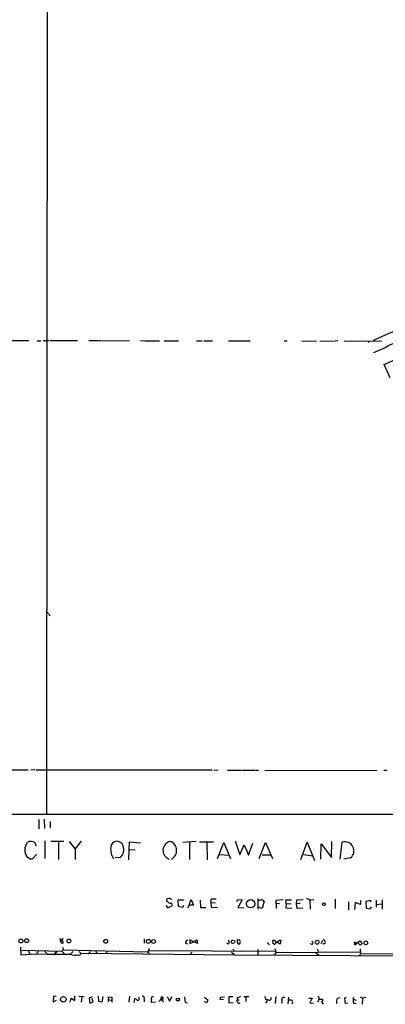
# Model space of a CAD drawing. Extents: x 3 to 975, y 1 to 903.
# Drawn here: x 414 to 522, y 28 to 320 of the extents above; entities that cross this region are included whole.
import ezdxf

# ---------------------------------------------------------------- set-up
doc = ezdxf.new("R2010")
doc.units = 0
doc.header["$MEASUREMENT"] = 0
doc.layers.add('MAIN', color=5, linetype='CONTINUOUS')

msp = doc.modelspace()

# ---------------------------------------------------------------- linework, layer by layer
at = {"layer": 'MAIN'}
for p, q in [((422.5713, 540.766), (422.0633, 84.074)), ((751.078, 328.7606), (518.8373, 224.4513)), ((411.734, 224.4513), (416.814, 224.4513)), ((419.354, 224.3666), (420.4547, 224.3666)), ((421.132, 224.4513), (422.8253, 224.4513)), ((423.0793, 224.4513), (431.292, 224.4513)), ((434.594, 224.4513), (437.3033, 224.4513)), ((437.4727, 224.4513), (438.15, 224.4513)), ((438.404, 224.4513), (446.7013, 224.3666)), ((449.9187, 224.4513), (451.1887, 224.3666)), ((451.358, 224.3666), (455.5913, 224.3666)), ((456.946, 224.3666), (461.1793, 224.3666)), ((466.5133, 224.3666), (468.2067, 224.3666)), ((468.7147, 224.3666), (471.2547, 224.3666)), ((475.996, 224.3666), (482.4307, 224.3666)), ((492.506, 224.3666), (493.3527, 224.3666)), ((497.7553, 224.282), (502.0733, 224.3666)), ((503.0893, 224.3666), (507.3227, 224.282)), ((508.4233, 224.3666), (507.492, 224.282)), ((510.286, 224.3666), (521.2927, 224.282)), ((517.7367, 224.282), (517.3133, 223.8586)), ((522.3933, 222.3346), (518.922, 220.8106)), ((522.0547, 217.424), (528.7433, 220.3026)), ((523.9173, 213.4446), (522.0547, 217.424)), ((422.7407, 143.4253), (423.0793, 142.9173)), ((406.4, 97.282), (416.6447, 97.282)), ((418.6767, 97.282), (417.4067, 97.1973)), ((418.9307, 97.282), (471.17, 97.282)), ((472.948, 97.1973), (471.678, 97.1126)), ((475.742, 97.1973), (479.6367, 97.1973)), ((479.8907, 97.1973), (483.7853, 97.1973)), ((483.9547, 97.1973), (484.886, 97.1973)), ((486.7487, 97.1973), (519.938, 97.1126)), ((521.97, 97.1973), (522.986, 97.1973)), ((26.7547, 84.2433), (610.5313, 84.1586)), ((419.862, 82.6346), (419.7773, 79.8406)), ((421.386, 82.7193), (421.4707, 79.9253)), ((423.164, 82.042), (423.164, 80.1793)), ((421.5553, 76.2846), (421.64, 71.0353)), ((423.418, 76.2), (427.228, 76.2)), ((425.6193, 76.0306), (425.6193, 70.7813)), ((428.752, 76.1153), (430.6147, 73.8293)), ((430.6147, 73.8293), (432.4773, 76.2)), ((446.4473, 70.612), (446.7013, 76.0306)), ((446.7013, 76.0306), (449.9187, 75.692)), ((466.4287, 76.1153), (462.4493, 75.7766)), ((464.3967, 75.946), (464.4813, 70.7813)), ((467.36, 76.0306), (471.5087, 76.0306)), ((469.5613, 75.946), (469.646, 70.6966)), ((477.9433, 76.2846), (479.3827, 72.136)), ((497.4167, 70.7813), (499.2793, 75.8613)), ((499.2793, 75.8613), (501.4807, 70.4426)), ((506.476, 71.374), (506.6453, 76.1153)), ((509.1007, 70.866), (509.6933, 75.8613)), ((430.6147, 73.8293), (430.6147, 70.7813)), ((446.786, 73.7446), (448.31, 73.66)), ((472.694, 71.0353), (474.6413, 75.7766)), ((474.6413, 75.7766), (476.5887, 70.9506)), ((479.3827, 72.136), (480.6527, 75.0993)), ((480.6527, 75.0993), (481.9227, 72.0513)), ((481.9227, 72.0513), (483.1927, 75.6073)), ((485.0553, 71.0353), (486.918, 75.7766)), ((486.918, 75.7766), (489.0347, 71.0353)), ((503.3433, 70.866), (503.428, 75.438)), ((503.428, 75.438), (506.476, 71.374)), ((417.9147, 70.9506), (419.1847, 72.3053)), ((443.992, 71.374), (442.468, 71.2893)), ((473.3713, 72.2206), (476.0807, 72.0513)), ((485.9867, 72.136), (488.5267, 72.136)), ((498.1787, 72.2206), (500.9727, 71.7973)), ((512.1487, 71.2046), (510.1167, 70.866)), ((461.1793, 56.8113), (461.0947, 58.7586)), ((461.0947, 58.7586), (462.6187, 58.7586)), ((462.6187, 58.7586), (462.6187, 58.674)), ((464.058, 56.388), (464.9047, 58.928)), ((464.9047, 58.928), (465.6667, 57.2346)), ((467.614, 58.674), (467.6987, 56.5573)), ((470.7467, 57.9966), (470.916, 59.0973)), ((470.916, 59.0973), (472.3553, 59.0973)), ((478.4513, 58.3353), (478.79, 58.928)), ((478.79, 58.928), (480.06, 58.7586)), ((480.06, 58.7586), (478.79, 56.5573)), ((484.632, 59.182), (484.632, 56.0493)), ((484.886, 58.5893), (485.7327, 58.928)), ((485.7327, 58.928), (486.5793, 58.42)), ((486.5793, 58.42), (485.9867, 56.2186)), ((490.1353, 58.674), (492.1673, 58.928)), ((490.22, 56.2186), (490.1353, 58.674)), ((493.0987, 57.7426), (493.014, 58.8433)), ((493.014, 58.8433), (494.6227, 58.8433)), ((496.1467, 57.658), (496.2313, 58.8433)), ((496.2313, 58.8433), (498.094, 58.928)), ((499.11, 59.2666), (500.126, 58.7586)), ((500.126, 58.7586), (501.3113, 58.928)), ((500.126, 58.7586), (500.2107, 56.0493)), ((507.5767, 59.0126), (507.5767, 56.2186)), ((515.112, 58.5893), (515.112, 57.404)), ((518.0753, 58.5893), (516.636, 58.3353)), ((518.2447, 58.0813), (518.0753, 58.5893)), ((519.684, 58.674), (519.7687, 56.642)), ((521.462, 58.8433), (521.5467, 56.0493)), ((457.454, 57.15), (458.0467, 56.4726)), ((458.0467, 58.166), (457.708, 58.3353)), ((458.0467, 56.4726), (459.232, 56.9806)), ((462.4493, 56.5573), (461.1793, 56.8113)), ((462.6187, 57.15), (462.4493, 56.5573)), ((465.6667, 57.2346), (464.312, 57.2346)), ((467.6987, 56.5573), (469.3073, 56.5573)), ((470.7467, 57.9966), (472.186, 57.912)), ((470.7467, 57.9966), (470.8313, 56.642)), ((470.8313, 56.642), (472.694, 56.5573)), ((478.79, 56.5573), (480.568, 56.4726)), ((485.9867, 56.2186), (484.886, 56.642)), ((490.3047, 57.8273), (491.0667, 57.7426)), ((493.0987, 57.7426), (493.014, 56.4726)), ((493.014, 56.4726), (494.7073, 56.3033)), ((493.0987, 57.7426), (494.538, 57.658)), ((497.2473, 57.7426), (496.1467, 57.658)), ((496.316, 56.2186), (496.1467, 57.658)), ((498.0093, 56.3033), (496.316, 56.2186)), ((511.556, 58.166), (511.556, 55.88)), ((513.5033, 57.9966), (513.334, 55.9646)), ((515.112, 57.404), (513.5033, 57.9966)), ((516.636, 58.3353), (516.8053, 56.3033)), ((516.8053, 56.3033), (517.906, 56.134)), ((517.906, 56.134), (518.3293, 56.7266)), ((519.7687, 57.404), (521.3773, 57.658)), ((426.0427, 47.3286), (426.212, 46.228)), ((451.0193, 47.244), (451.0193, 45.974)), ((466.7673, 45.8893), (464.566, 46.99)), ((464.566, 46.99), (464.566, 45.8893)), ((465.582, 46.3973), (466.598, 46.99)), ((466.598, 46.99), (466.7673, 45.8893)), ((489.204, 45.8046), (489.1193, 46.736)), ((491.0667, 46.8206), (491.49, 46.8206)), ((491.49, 46.8206), (491.3207, 45.6353)), ((503.428, 45.8893), (503.936, 46.9053)), ((414.3587, 44.7886), (414.4433, 42.5026)), ((414.782, 43.8573), (426.6353, 43.6033)), ((427.0587, 44.0266), (426.6353, 43.6033)), ((426.974, 44.704), (427.0587, 44.0266)), ((427.0587, 44.0266), (452.0353, 43.434)), ((452.4587, 43.7726), (452.0353, 43.434)), ((452.2893, 44.5346), (452.4587, 43.7726)), ((452.4587, 43.7726), (489.712, 43.6033)), ((463.2113, 45.974), (463.8887, 45.8046)), ((464.566, 45.8893), (465.582, 46.3973)), ((476.0807, 45.72), (475.488, 45.974)), ((477.3507, 44.196), (477.52, 43.6033)), ((478.6207, 46.3126), (478.6207, 46.6513)), ((484.7167, 44.1113), (484.7167, 42.418)), ((487.426, 46.1433), (488.1033, 45.466)), ((489.458, 45.8046), (489.204, 45.8046)), ((489.712, 44.3653), (490.1353, 43.18)), ((491.3207, 45.6353), (490.3047, 46.3126)), ((500.8033, 45.5506), (500.2953, 45.8046)), ((502.3273, 44.196), (502.412, 43.5186)), ((513.2493, 46.1433), (513.588, 46.3973)), ((513.2493, 46.1433), (513.588, 46.3973)), ((513.2493, 46.1433), (513.4187, 45.466)), ((513.4187, 45.466), (514.858, 46.6513)), ((513.588, 46.3973), (513.842, 45.8893)), ((514.858, 46.6513), (515.5353, 45.8893)), ((515.0273, 44.2806), (515.112, 42.8413)), ((414.4433, 42.5026), (419.0153, 42.8413)), ((416.6447, 43.688), (417.1527, 42.8413)), ((419.6927, 43.5186), (419.0153, 42.8413)), ((419.0153, 42.8413), (422.402, 42.7566)), ((421.64, 43.5186), (422.402, 42.7566)), ((422.402, 42.7566), (429.0907, 42.7566)), ((425.0267, 43.5186), (424.5187, 42.8413)), ((424.5187, 42.8413), (425.0267, 43.5186)), ((426.6353, 43.6033), (427.3973, 42.8413)), ((429.0907, 42.7566), (430.022, 43.5186)), ((431.8, 43.5186), (432.2233, 43.0106)), ((432.2233, 43.0106), (477.8587, 42.5026)), ((435.0173, 43.5186), (434.4247, 42.7566)), ((436.626, 43.5186), (437.2187, 42.8413)), ((440.0973, 43.6033), (439.5893, 42.8413)), ((452.0353, 43.434), (452.5433, 42.672)), ((465.1587, 43.3493), (464.6507, 42.672)), ((476.8427, 43.2646), (477.8587, 42.5026)), ((477.8587, 42.5026), (564.8113, 41.9946)), ((490.1353, 43.18), (489.458, 42.418)), ((490.1353, 43.18), (515.0273, 43.434)), ((501.8193, 43.0953), (502.92, 42.3333)), ((515.112, 42.8413), (514.6887, 42.2486)), ((515.112, 42.8413), (527.4733, 42.926)), ((424.18, 30.226), (424.0953, 28.6173)), ((424.942, 30.1413), (424.18, 30.226)), ((429.0907, 28.5326), (429.4293, 29.6333)), ((429.4293, 29.6333), (430.4453, 28.956)), ((430.4453, 28.956), (430.4453, 30.3953)), ((431.6307, 30.226), (433.2393, 30.1413)), ((432.562, 30.0566), (432.3927, 28.5326)), ((435.61, 30.0566), (434.6787, 29.6333)), ((434.6787, 29.6333), (434.9327, 28.194)), ((435.9487, 28.6173), (435.61, 29.5486)), ((437.5573, 28.702), (437.4727, 30.226)), ((438.7427, 30.1413), (438.4887, 28.5326)), ((440.436, 29.2946), (440.3513, 28.6173)), ((440.436, 29.2946), (440.436, 30.0566)), ((440.436, 30.0566), (441.452, 29.972)), ((440.436, 29.2946), (441.2827, 29.1253)), ((441.452, 29.972), (441.452, 28.5326)), ((446.7013, 30.3106), (446.4473, 28.448)), ((448.056, 28.3633), (448.2253, 29.5486)), ((451.0193, 29.3793), (451.0193, 28.6173)), ((455.7607, 29.21), (455.5067, 28.6173)), ((456.0147, 29.972), (455.8453, 29.21)), ((455.8453, 29.21), (456.3533, 29.21)), ((456.438, 29.21), (456.5227, 28.5326)), ((457.7927, 30.1413), (458.47, 28.7866)), ((458.47, 28.7866), (459.3167, 30.1413)), ((469.138, 29.718), (468.884, 29.972)), ((468.884, 29.972), (469.9, 29.21)), ((469.9, 29.21), (469.5613, 28.2786)), ((474.5567, 29.21), (473.5407, 29.2946)), ((473.8793, 29.972), (474.8107, 30.0566)), ((477.266, 30.0566), (476.0807, 30.0566)), ((476.0807, 30.0566), (476.0807, 28.2786)), ((478.536, 29.8873), (478.536, 29.21)), ((478.536, 29.21), (479.1287, 29.21)), ((482.0073, 30.0566), (480.568, 30.0566)), ((481.1607, 29.8873), (481.1607, 28.702)), ((486.7487, 30.1413), (486.918, 29.2946)), ((487.426, 29.21), (487.0027, 28.1093)), ((488.6113, 29.6333), (488.696, 29.972)), ((489.966, 30.1413), (489.7967, 28.1093)), ((492.3367, 29.8873), (492.6753, 29.972)), ((493.776, 29.972), (493.6067, 28.0246)), ((499.7873, 29.718), (500.8033, 29.6333)), ((500.8033, 29.6333), (500.0413, 28.2786)), ((502.8353, 29.3793), (502.3273, 28.5326)), ((502.5813, 30.3953), (502.8353, 29.3793)), ((502.8353, 29.3793), (503.936, 29.3793)), ((508.1693, 29.718), (509.1007, 29.8873)), ((510.4553, 29.8873), (510.8787, 29.8873)), ((512.9107, 29.3793), (513.2493, 29.8873)), ((512.9107, 29.3793), (513.842, 29.1253)), ((515.0273, 30.0566), (515.7047, 29.6333)), ((515.7047, 29.6333), (515.62, 27.8553)), ((516.636, 29.8873), (515.7047, 29.6333)), ((424.0953, 28.6173), (425.0267, 29.1253)), ((434.9327, 28.194), (435.9487, 28.6173)), ((438.4887, 28.5326), (437.5573, 28.702)), ((441.452, 28.5326), (441.5367, 28.6173)), ((454.406, 28.448), (453.136, 28.3633)), ((463.1267, 28.5326), (463.7193, 28.2786)), ((469.5613, 28.2786), (468.884, 28.6173)), ((476.0807, 28.2786), (477.3507, 28.3633)), ((500.0413, 28.2786), (501.142, 28.194)), ((511.3867, 28.194), (510.54, 28.1093)), ((513.08, 28.194), (513.842, 28.1093))]:
    msp.add_line(p, q, dxfattribs=at)
for centre, radius in [((482.5623, 57.6575), 1.2449), ((504.2407, 57.5395), 0.3909), ((414.4975, 46.611), 0.5873), ((416.1884, 46.6918), 0.5644), ((428.7142, 46.6152), 0.5508), ((439.6171, 46.5203), 0.5658), ((452.2782, 46.4857), 0.6014), ((453.7822, 46.4623), 0.5824), ((477.3224, 46.3597), 0.5374), ((502.2449, 46.2406), 0.5669), ((516.6853, 46.0651), 0.5593), ((427.0586, 29.3204), 0.8242), ((460.9866, 29.2655), 0.4534)]:
    msp.add_circle(centre, radius, dxfattribs=at)
for centre, radius, start, end in [((529.6764, 211.0009), 13.4721, 93.249707, 122.72503), ((421.7671, 143.1289), 1.0178, 16.932196, 73.080214), ((419.227, 73.5752), 3.5633, 136.442979, 203.822083), ((417.322, 73.4065), 2.7101, 75.527395, 104.472605), ((417.7705, 74.8006), 1.251, 354.283938, 79.462492), ((442.9604, 74.3041), 1.8509, 14.279514, 176.347777), ((459.3286, 73.4407), 2.7421, 102.737768, 249.878541), ((457.7653, 73.4179), 2.8628, 296.949034, 70.433956), ((510.4786, 73.2997), 2.6793, 308.559951, 107.04377), ((446.5795, 73.9163), 5.4895, 174.714384, 212.700296), ((441.8991, 73.6239), 3.0729, 312.929557, 21.710348), ((417.6832, 72.7626), 1.8267, 200.060818, 277.280632), ((458.0326, 58.6504), 0.4524, 98.977235, 224.14918), ((458.363, 58.2574), 0.9307, 32.580253, 115.521573), ((458.7965, 58.8128), 0.9902, 220.782042, 275.60984), ((458.7451, 57.2769), 0.57, 328.677654, 74.930019), ((427.0375, 46.5243), 0.72, 88.312742, 204.30104), ((426.3326, 46.1987), 0.7395, 349.079064, 72.846573), ((464.3064, 45.8554), 1.1015, 107.602583, 173.818923), ((475.0224, 46.1735), 1.1514, 336.804023, 39.463421), ((478.9593, 46.3973), 0.5665, 333.439472, 153.439472), ((489.4156, 46.1516), 0.6552, 14.225009, 116.885726), ((489.9517, 47.7806), 1.4713, 273.858111, 319.271992), ((504.1205, 46.4457), 0.4952, 354.390726, 111.872304), ((426.7888, 46.4185), 0.4498, 205.055368, 306.86735), ((479.0695, 46.2449), 0.4539, 171.421795, 255.948448), ((479.171, 46.0374), 0.3147, 227.717737, 19.667298), ((489.6697, 45.847), 0.2158, 191.325546, 11.304725), ((490.6011, 45.5927), 0.7785, 112.378134, 157.605454), ((500.5459, 45.9968), 0.5151, 299.979416, 70.39706), ((504.2939, 46.1895), 0.381, 200.089721, 33.047821), ((515.0353, 46.0222), 0.5174, 175.964889, 345.114953), ((430.6147, 45.791), 3.3956, 243.332322, 284.437302), ((431.7576, 42.8836), 0.4827, 232.12814, 15.254078), ((448.1467, 28.7382), 0.8142, 21.801409, 84.460259), ((449.1144, 29.4639), 0.4733, 243.429535, 63.445776), ((450.4126, 29.6475), 0.6632, 336.151522, 88.78186), ((453.9449, 28.7592), 0.9006, 143.524537, 206.078517), ((453.5698, 29.6345), 0.4872, 60.020319, 224.234993), ((455.803, 29.6192), 0.4114, 264.098158, 59.033855), ((456.2263, 29.591), 0.4358, 299.058435, 119.046943), ((844.0417, 71.6446), 383.3469, 186.228081, 186.457264), ((473.8793, 29.5487), 0.4233, 90, 216.886139), ((479.1909, 28.9335), 0.7109, 157.110438, 292.882136), ((478.642, 31.2624), 1.3792, 265.592055, 311.284406), ((485.9084, 20.1026), 9.2473, 77.346864, 83.732063), ((488.188, 29.4922), 0.4462, 235.305659, 18.434949), ((492.2883, 29.3945), 0.4952, 84.390726, 201.872304), ((490.3458, 28.702), 1.5675, 341.089977, 18.910023), ((503.1742, 29.2099), 0.7804, 319.396316, 12.536771), ((512.9126, 28.4056), 4.9215, 164.534031, 183.451573), ((511.4723, 29.4639), 1.1016, 157.396939, 202.59826), ((514.7737, 29.0407), 1.8935, 169.698943, 206.560992), ((494.302, 28.4327), 0.7048, 324.621073, 120.403309), ((503.9701, 28.4412), 0.3307, 127.950953, 311.655112), ((512.8291, 28.787), 2.3873, 173.902053, 196.491663)]:
    msp.add_arc(centre, radius, start, end, dxfattribs=at)

doc.saveas('drawing.dxf')
